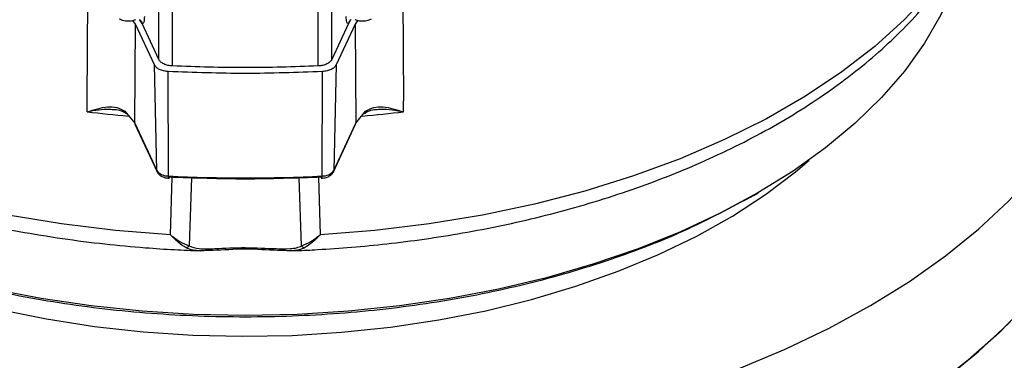
# Model space of a CAD drawing. Units: millimetres. Extents: x 5 to 415, y 5 to 292.
# Drawn here: x 357 to 364, y 232 to 235 of the extents above; entities that cross this region are included whole.
import ezdxf

# ---------------------------------------------------------------- set-up
doc = ezdxf.new("R2010")
doc.units = ezdxf.units.MM

msp = doc.modelspace()

# ---------------------------------------------------------------- linework, layer by layer
at = {"color": 7, "linetype": 'Continuous', "lineweight": 25}
for p, q in [((357.62994, 234.62468), (357.62994, 235.30513)), ((359.02302, 234.62468), (359.02302, 235.30513)), ((357.7408, 234.57142), (357.7408, 235.25187)), ((358.91215, 234.57142), (358.91215, 235.25187)), ((357.05429, 234.2899), (357.05913, 235.11806)), ((359.59382, 235.11806), (359.59866, 234.2899)), ((357.4431, 234.90914), (357.42127, 234.93895)), ((357.43663, 234.11249), (357.4431, 234.90914)), ((357.59601, 234.5797), (357.4431, 234.90914)), ((357.49622, 234.91275), (357.48148, 234.93724)), ((357.62994, 234.62468), (357.49622, 234.91275)), ((359.15673, 234.91275), (359.02302, 234.62468)), ((359.20985, 234.90914), (359.05694, 234.5797)), ((359.17147, 234.93724), (359.15673, 234.91275)), ((359.23174, 234.93902), (359.20985, 234.90914)), ((359.20985, 234.90914), (359.21632, 234.11249)), ((357.61358, 233.73126), (357.59601, 234.5797)), ((357.70727, 233.68597), (357.70572, 234.52666)), ((358.94568, 233.68597), (358.94723, 234.52666)), ((359.05694, 234.5797), (359.03937, 233.73126)), ((357.05378, 234.20268), (357.05429, 234.2899)), ((359.59917, 234.20268), (359.59866, 234.2899)), ((357.35842, 234.2065), (357.43663, 234.11249)), ((359.21632, 234.11249), (359.29453, 234.2065)), ((357.43663, 234.11249), (357.61358, 233.73126)), ((359.03937, 233.73126), (359.21632, 234.11249)), ((357.43863, 234.10273), (357.61603, 233.72054)), ((359.03692, 233.72054), (359.21432, 234.10273)), ((362.42236, 233.53279), (362.45194, 233.54987))]:
    msp.add_line(p, q, dxfattribs=at)
at = {"color": 8, "linetype": 'Continuous', "lineweight": 25}
for p, q in [((357.72438, 233.21249), (357.73807, 233.67583)), ((357.89345, 233.672), (357.87404, 233.1232)), ((358.77891, 233.1232), (358.7595, 233.672)), ((358.91489, 233.67583), (358.92857, 233.21249))]:
    msp.add_line(p, q, dxfattribs=at)
at = {"color": 7, "linetype": 'Continuous', "lineweight": 25, "flags": 128}
for points in [[(357.72438, 233.21249), (357.28298, 233.24688), (356.84703, 233.2996), (356.41884, 233.37037), (356.00062, 233.45884), (355.59458, 233.56452), (355.20284, 233.68688), (354.82745, 233.82527), (354.47037, 233.97896), (354.13348, 234.14716), (353.81853, 234.32897), (353.52717, 234.52346), (353.26094, 234.7296), (353.02122, 234.94631), (352.80927, 235.17245), (352.62619, 235.40685), (352.47295, 235.64828), (352.35035, 235.89548), (352.25903, 236.14714), (352.19946, 236.40196)], [(364.45349, 236.40196), (364.39393, 236.14714), (364.3026, 235.89548), (364.18, 235.64828), (364.02676, 235.40685), (363.84368, 235.17245), (363.63173, 234.94631), (363.39201, 234.7296), (363.12578, 234.52346), (362.83442, 234.32897), (362.51947, 234.14716), (362.18258, 233.97896), (361.8255, 233.82527), (361.45011, 233.68688), (361.05837, 233.56452), (360.65233, 233.45884), (360.23412, 233.37037), (359.80592, 233.2996), (359.36998, 233.24688), (358.92857, 233.21249)], [(364.10511, 235.47057), (364.10043, 235.45142), (364.0265, 235.21485), (363.92352, 234.98193), (363.79202, 234.75385), (363.63266, 234.53176), (363.44627, 234.31679), (363.23379, 234.11006), (362.9963, 233.9126), (362.73501, 233.72542), (362.45127, 233.54948)], [(365.40981, 234.53575), (365.40772, 234.43643), (365.38173, 234.17203), (365.32615, 233.90915), (365.24122, 233.6489), (365.12727, 233.39237), (364.98481, 233.14064), (364.81442, 232.89476), (364.61681, 232.65576), (364.39282, 232.42465), (364.14339, 232.20239), (363.86955, 231.98992)], [(362.29978, 232.13719), (362.67102, 232.29276), (363.02404, 232.46188), (363.35736, 232.64383), (363.66957, 232.83786), (363.95938, 233.04315), (364.22556, 233.25884), (364.46699, 233.48402), (364.68267, 233.71775), (364.87169, 233.95906), (364.87169, 233.95906)], [(356.34843, 232.61138), (356.72624, 232.535), (357.11279, 232.47493), (357.50597, 232.43151), (357.90363, 232.40497), (358.30359, 232.39545), (358.70369, 232.40302), (359.10172, 232.42762), (359.49552, 232.46912), (359.88293, 232.5273), (360.26185, 232.60184), (360.63019, 232.69233), (360.98595, 232.79827), (361.32719, 232.91909), (361.65203, 233.05414), (361.95872, 233.20266), (362.24556, 233.36385), (362.51101, 233.53683), (362.75359, 233.72066), (362.86258, 233.81339)], [(357.61603, 233.72054), (357.61447, 233.72485), (357.61358, 233.73126)], [(359.03692, 233.72054), (359.03848, 233.72485), (359.03937, 233.73126)], [(357.71082, 233.67651), (357.71013, 233.67252), (357.70947, 233.66996), (357.70887, 233.66893), (357.70833, 233.66946), (357.70789, 233.67154), (357.70756, 233.67508), (357.70735, 233.67995), (357.70727, 233.68597)], [(358.94213, 233.67651), (358.94282, 233.67252), (358.94348, 233.66996), (358.94409, 233.66893), (358.94462, 233.66946), (358.94506, 233.67154), (358.94539, 233.67508), (358.9456, 233.67995), (358.94568, 233.68597)], [(362.45127, 233.54948), (362.1465, 233.38567), (361.82226, 233.23484), (361.48021, 233.09774), (361.12209, 232.97508), (360.74973, 232.86747), (360.36502, 232.77548), (359.96992, 232.69957), (359.56644, 232.64012), (359.15665, 232.59744), (358.74262, 232.57174), (358.32648, 232.56316), (357.91033, 232.57174), (357.49631, 232.59744), (357.08651, 232.64012), (356.68304, 232.69957), (356.28793, 232.77548)], [(363.95938, 232.0565), (364.22556, 232.27219), (364.46699, 232.49737), (364.68267, 232.7311), (364.87169, 232.9724)]]:
    msp.add_lwpolyline(points, dxfattribs=at)
at = {"color": 8, "linetype": 'Continuous', "lineweight": 25}
for centre, radius, start, end in [((358.30365, 244.63956), 10.51145, 263.171061, 264.982843), ((358.34931, 244.63947), 10.51136, 275.019721, 276.828943)]:
    msp.add_arc(centre, radius, start, end, dxfattribs=at)
at = {"color": 7, "linetype": 'Continuous', "lineweight": 25}
for centre, radius, start, end in [((357.70157, 233.79372), 0.1079, 215.370563, 273.030623), ((358.95139, 233.79372), 0.1079, 266.969377, 324.629437), ((358.32648, 246.25157), 12.58084, 267.178872, 272.821128)]:
    msp.add_arc(centre, radius, start, end, dxfattribs=at)
for points, knots in [([(352.21271, 236.34366), (352.22209, 236.29295), (352.24714, 236.15735), (352.31678, 235.94801), (352.41588, 235.7162), (352.5359, 235.49604), (352.67819, 235.28103), (352.84249, 235.07219), (353.02794, 234.87044), (353.23368, 234.67663), (353.45871, 234.49153), (353.70197, 234.31582), (353.96233, 234.1501), (354.23862, 233.99491), (354.52962, 233.85072), (354.83409, 233.71797), (355.15065, 233.59704), (355.47785, 233.48829), (355.81399, 233.39206), (356.15702, 233.30865), (356.50407, 233.23837), (356.85025, 233.1816), (357.18956, 233.13817), (357.49095, 233.11001), (357.74736, 233.09256), (357.89463, 233.08687), (357.9636, 233.0842)], [0, 0, 0, 0, 0.0282967, 0.0756637, 0.1190547, 0.1627417, 0.2067026, 0.2508938, 0.2952585, 0.3397383, 0.3842799, 0.428839, 0.4733803, 0.5178682, 0.5622834, 0.6066075, 0.650819, 0.6948887, 0.738771, 0.7823873, 0.8255894, 0.8680629, 0.909013, 0.9479581, 0.9756298, 1, 1, 1, 1]), ([(358.68737, 233.08471), (358.70494, 233.085), (358.77817, 233.08622), (358.94313, 233.09561), (359.18536, 233.11162), (359.47215, 233.13969), (359.77045, 233.17737), (360.07891, 233.22629), (360.39206, 233.28658), (360.7063, 233.35848), (361.01867, 233.44201), (361.32669, 233.53708), (361.62827, 233.64354), (361.92156, 233.76116), (362.20497, 233.88968), (362.47703, 234.02877), (362.73645, 234.17811), (362.98202, 234.33735), (363.21262, 234.5061), (363.42719, 234.68396), (363.62475, 234.87052), (363.80434, 235.06534), (363.96502, 235.26797), (364.10598, 235.47791), (364.22608, 235.69468), (364.3254, 235.91768), (364.39963, 236.14664), (364.44158, 236.30675), (364.45148, 236.39065), (364.45209, 236.39588)], [0, 0, 0, 0, 0.0061376, 0.0255756, 0.0578226, 0.0912405, 0.1270247, 0.1642965, 0.2027027, 0.2419625, 0.2818783, 0.3223061, 0.3631395, 0.404299, 0.4457247, 0.4873714, 0.5292046, 0.5711981, 0.6133295, 0.6555766, 0.697924, 0.7403584, 0.7828708, 0.8254589, 0.8681334, 0.9109248, 0.9538919, 0.9971281, 1, 1, 1, 1]), ([(357.31215, 234.95107), (357.32414, 234.94572), (357.34795, 234.93509), (357.3884, 234.93267), (357.42163, 234.93642), (357.44039, 234.9443), (357.44573, 234.94654)], [0, 0, 0, 0, 0.3001434, 0.5959839, 0.8850242, 1, 1, 1, 1]), ([(357.51445, 234.97093), (357.51419, 234.96161), (357.51368, 234.94296), (357.50978, 234.92401), (357.50403, 234.91259), (357.49883, 234.9127), (357.49622, 234.91275)], [0, 0, 0, 0, 0.2498469, 0.4998972, 0.7499133, 1, 1, 1, 1]), ([(359.15673, 234.91275), (359.15413, 234.9127), (359.14892, 234.91259), (359.14317, 234.92401), (359.13927, 234.94296), (359.13876, 234.96161), (359.1385, 234.97093)], [0, 0, 0, 0, 0.2500867, 0.5001029, 0.7501531, 1, 1, 1, 1]), ([(359.20723, 234.94659), (359.21264, 234.94433), (359.23155, 234.93642), (359.26499, 234.93286), (359.30561, 234.93537), (359.32959, 234.94599), (359.34166, 234.95133)], [0, 0, 0, 0, 0.1155982, 0.4043489, 0.7002291, 1, 1, 1, 1]), ([(357.05378, 234.20268), (357.10961, 234.21988), (357.19329, 234.24567), (357.29404, 234.2431), (357.33708, 234.21863), (357.35842, 234.2065)], [0, 0, 0, 0, 0.50279656, 0.75350185, 1, 1, 1, 1]), ([(357.27648, 234.22221), (357.29406, 234.21966), (357.32867, 234.21465), (357.35379, 234.19791), (357.36615, 234.18967)], [0, 0, 0, 0, 0.5080744, 1, 1, 1, 1]), ([(359.28562, 234.18939), (359.28783, 234.19113), (359.29282, 234.19506), (359.29392, 234.2024), (359.29453, 234.2065)], [0, 0, 0, 0, 0.4422348, 1, 1, 1, 1]), ([(359.28662, 234.19018), (359.299, 234.19829), (359.32408, 234.21471), (359.35857, 234.21965), (359.37601, 234.22215)], [0, 0, 0, 0, 0.4940336, 1, 1, 1, 1]), ([(359.29453, 234.2065), (359.31592, 234.21863), (359.35891, 234.24302), (359.4598, 234.24578), (359.54336, 234.21993), (359.59917, 234.20268)], [0, 0, 0, 0, 0.2474513, 0.4973954, 1, 1, 1, 1]), ([(359.37913, 234.22035), (359.39212, 234.2219), (359.46122, 234.23014), (359.53735, 234.21498), (359.59917, 234.20268)], [0, 0, 0, 0, 0.1879475, 1, 1, 1, 1]), ([(357.61742, 233.7213), (357.619, 233.71707), (357.62416, 233.70323), (357.64209, 233.68897), (357.66496, 233.67715), (357.6892, 233.67015), (357.70708, 233.66921), (357.71633, 233.66873)], [0, 0, 0, 0, 0.1185522, 0.3885032, 0.575695, 0.7807232, 1, 1, 1, 1]), ([(358.93662, 233.66873), (358.95111, 233.66985), (358.97103, 233.6714), (358.99673, 233.68115), (359.01526, 233.69226), (359.03131, 233.70768), (359.03599, 233.72053), (359.03784, 233.72559)], [0, 0, 0, 0, 0.3278217, 0.4510681, 0.6553228, 0.8641535, 1, 1, 1, 1]), ([(354.23053, 233.53287), (354.23074, 233.53274), (354.39743, 233.42299), (354.79629, 233.2395), (355.42085, 232.99205), (356.10417, 232.79908), (356.82309, 232.65782), (357.56838, 232.57233), (358.32646, 232.54363), (359.08462, 232.57231), (359.8297, 232.65791), (360.54941, 232.79873), (361.22975, 232.99333), (361.86544, 233.23471), (362.23635, 233.43321), (362.4218, 233.53247)], [0, 0, 0, 0, 0.00010351, 0.08342822, 0.16675293, 0.25007764, 0.33340234, 0.41672705, 0.50005176, 0.58337646, 0.66670117, 0.75002588, 0.83335059, 0.91667529, 1, 1, 1, 1]), ([(357.85001, 233.1075), (357.82955, 233.12055), (357.78871, 233.14659), (357.7458, 233.19055), (357.72438, 233.21249)], [0, 0, 0, 0, 0.5008845, 1, 1, 1, 1]), ([(357.72438, 233.21249), (357.74995, 233.19301), (357.80124, 233.15394), (357.84973, 233.13346), (357.87404, 233.1232)], [0, 0, 0, 0, 0.4987127, 1, 1, 1, 1]), ([(358.77891, 233.1232), (358.80322, 233.13346), (358.85171, 233.15394), (358.903, 233.19301), (358.92857, 233.21249)], [0, 0, 0, 0, 0.5012873, 1, 1, 1, 1]), ([(358.92857, 233.21249), (358.90715, 233.19055), (358.86424, 233.14659), (358.8234, 233.12055), (358.80294, 233.1075)], [0, 0, 0, 0, 0.4991155, 1, 1, 1, 1]), ([(357.87404, 233.1232), (357.87231, 233.12121), (357.86885, 233.11724), (357.86284, 233.11264), (357.85649, 233.10916), (357.85217, 233.10806), (357.85001, 233.1075)], [0, 0, 0, 0, 0.2499954, 0.4999911, 0.7499712, 1, 1, 1, 1]), ([(357.87404, 233.1232), (357.89981, 233.11474), (357.95739, 233.09584), (358.11342, 233.10281), (358.32618, 233.11428), (358.53701, 233.10093), (358.67126, 233.0993), (358.73924, 233.10658), (358.7662, 233.11788), (358.77891, 233.1232)], [0, 0, 0, 0, 0.1122593, 0.2508935, 0.4996964, 0.7493176, 0.8740759, 0.9406751, 1, 1, 1, 1]), ([(358.70472, 233.08453), (358.66592, 233.0847), (358.55142, 233.08518), (358.32668, 233.10463), (358.10205, 233.0852), (357.98733, 233.08469), (357.94827, 233.08452)], [0, 0, 0, 0, 0.1695243, 0.5002135, 0.829818, 1, 1, 1, 1]), ([(358.77891, 233.1232), (358.78064, 233.12122), (358.78411, 233.11725), (358.79013, 233.11268), (358.79646, 233.10918), (358.80078, 233.10806), (358.80294, 233.1075)], [0, 0, 0, 0, 0.2499541, 0.5, 0.7500459, 1, 1, 1, 1])]:
    msp.add_open_spline(points, degree=3, knots=knots, dxfattribs=at)
at = {"color": 8, "linetype": 'Continuous', "lineweight": 25}
for points, knots in [([(357.47333, 234.94412), (357.47495, 234.94339), (357.47921, 234.94146), (357.48506, 234.93643), (357.4905, 234.92951), (357.4945, 234.92151), (357.49565, 234.91567), (357.49622, 234.91275)], [0, 0, 0, 0, 0.1321329, 0.3489991, 0.5659671, 0.7830404, 1, 1, 1, 1]), ([(359.17962, 234.94412), (359.17801, 234.94339), (359.17374, 234.94146), (359.1679, 234.93643), (359.16245, 234.92951), (359.15845, 234.92151), (359.1573, 234.91567), (359.15673, 234.91275)], [0, 0, 0, 0, 0.1320927, 0.3489814, 0.5659633, 0.7830398, 1, 1, 1, 1]), ([(357.05378, 234.20268), (357.1157, 234.21525), (357.19188, 234.23071), (357.26066, 234.22164), (357.27354, 234.21994)], [0, 0, 0, 0, 0.8127979, 1, 1, 1, 1]), ([(357.37509, 234.18647), (357.37212, 234.1871), (357.36594, 234.18843), (357.36016, 234.19599), (357.359, 234.203), (357.35842, 234.2065)], [0, 0, 0, 0, 0.3160438, 0.6579544, 1, 1, 1, 1]), ([(357.94827, 233.08452), (357.9292, 233.08606), (357.89198, 233.08905), (357.86377, 233.10146), (357.85001, 233.1075)], [0, 0, 0, 0, 0.5126808, 1, 1, 1, 1]), ([(358.80294, 233.1075), (358.78928, 233.10151), (358.76105, 233.08913), (358.72389, 233.0861), (358.70472, 233.08453)], [0, 0, 0, 0, 0.483985, 1, 1, 1, 1])]:
    msp.add_open_spline(points, degree=3, knots=knots, dxfattribs=at)
at = {"color": 7, "linetype": 'Continuous', "lineweight": 25}
for points in [[(357.7408, 234.57142), (357.72811, 234.57266), (357.70273, 234.57514), (357.6696, 234.58711), (357.6432, 234.60374), (357.63436, 234.6177), (357.62994, 234.62468)], [(359.02302, 234.62468), (359.01859, 234.6177), (359.00975, 234.60374), (358.98335, 234.58711), (358.95022, 234.57514), (358.92484, 234.57266), (358.91215, 234.57142)], [(357.70572, 234.52666), (357.69315, 234.52794), (357.66801, 234.53048), (357.63524, 234.54241), (357.60914, 234.55894), (357.60039, 234.57278), (357.59601, 234.5797)], [(358.94723, 234.52666), (358.74031, 234.51902), (358.32648, 234.50374), (357.91264, 234.51902), (357.70572, 234.52666)], [(358.91215, 234.57142), (358.71692, 234.56473), (358.32648, 234.55136), (357.93603, 234.56473), (357.7408, 234.57142)], [(359.05694, 234.5797), (359.05256, 234.57278), (359.04381, 234.55894), (359.01771, 234.54241), (358.98494, 234.53048), (358.9598, 234.52794), (358.94723, 234.52666)], [(358.94213, 233.67651), (358.73691, 233.66891), (358.32648, 233.65373), (357.91604, 233.66891), (357.71082, 233.67651)]]:
    msp.add_open_spline(points, degree=3, dxfattribs=at)

doc.saveas('drawing.dxf')
